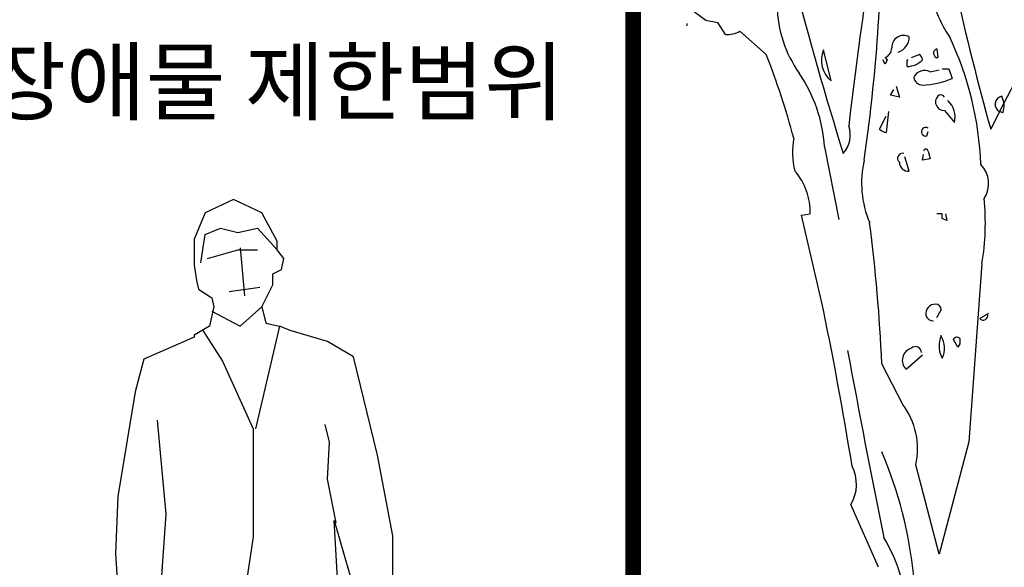
# Model space of a CAD drawing. Units: millimetres. Extents: x 61580 to 599340, y 50870 to 403042.
# Drawn here: x 502941 to 509138, y 330156 to 333603 of the extents above; entities that cross this region are included whole.
import ezdxf
from ezdxf.enums import TextEntityAlignment as Align

# ---------------------------------------------------------------- set-up
doc = ezdxf.new("R2010")
doc.units = ezdxf.units.MM
doc.header["$LTSCALE"] = 10
doc.linetypes.add('HID', pattern=[4, 3, -1])
for name, color, linetype in [('1', 1, 'Continuous'), ('252', 252, 'Continuous'), ('8', 8, 'Continuous'), ('TEXT2', 4, 'Continuous')]:
    doc.layers.add(name, color=color, linetype=linetype)
doc.styles.add('DH-TITLE', font='HYWULM.TTF')

# ---------------------------------------------------------------- blocks, each defined once
blk = doc.blocks.new('T-114')
at = {"layer": '252'}
for p, q in [((-83.76, 571.98), (-83.76, 570.84)), ((-63.68, 566.25), (-67.7, 572.56)), ((-42.45, 555.92), (-56.22, 567.97)), ((96.38, 559.36), (79.17, 526.09)), ((-8.61, 542.15), (-12.62, 558.22)), ((19.51, 554.2), (20.65, 553.05)), ((33.27, 554.2), (37.29, 555.92)), ((46.47, 558.79), (47.04, 554.2)), ((19.51, 550.76), (18.36, 553.05)), ((20.65, 553.05), (19.51, 550.76)), ((30.98, 549.61), (30.98, 553.05)), ((30.98, 553.05), (31.55, 553.05)), ((43.03, 546.74), (47.62, 547.89)), ((49.34, 548.46), (52.78, 548.46)), ((52.78, 548.46), (54.5, 543.3)), ((25.24, 539.28), (26.96, 533.55)), ((22.37, 534.69), (24.1, 537.56)), ((26.96, 533.55), (22.37, 534.69)), ((16.64, 516.91), (20.08, 523.79)), ((21.23, 526.09), (20.08, 515.19)), ((50.49, 526.66), (55.65, 520.35)), ((79.17, 526.09), (74.58, 516.91)), ((80.89, 525.51), (79.17, 526.09)), ((41.31, 513.47), (41.88, 515.76)), ((-12.05, 507.73), (-4.59, 469.86)), ((39.01, 500.84), (39.59, 503.71)), ((41.88, 505.43), (43.03, 501.42)), ((32.13, 495.11), (29.83, 502.57)), ((43.03, 501.42), (39.01, 500.84)), ((-24.1, 472.16), (-19.51, 472.73)), ((-13.77, 427.98), (-24.1, 472.16)), ((49.34, 472.73), (46.47, 472.73)), ((49.34, 470.44), (49.34, 472.73)), ((51.06, 472.73), (51.63, 469.29)), ((51.63, 469.29), (49.34, 470.44)), ((69.99, 446.92), (63.11, 353.98)), ((46.47, 418.8), (48.76, 422.82)), ((72.86, 420.53), (73.43, 421.1)), ((73.43, 421.1), (72.86, 420.53)), ((72.86, 420.53), (68.84, 418.23)), ((48.76, 409.05), (48.76, 409.63)), ((57.37, 403.31), (55.08, 407.33)), ((58.52, 407.9), (58.52, 405.04)), ((58.52, 405.04), (57.37, 403.31)), ((30.41, 391.84), (39.01, 399.3)), ((48.76, 398.73), (49.34, 397.58)), ((28.69, 373.48), (17.78, 394.71)), ((63.11, 353.98), (47.62, 295.46)), ((47.62, 295.46), (35.57, 341.93)), ((16.06, 288.57), (1.72, 321.27))]:
    blk.add_line(p, q, dxfattribs=at)
blk.add_lwpolyline([(-83.19, 580.59), (-73.87, 573.81), (-67.7, 572.56)], dxfattribs=at)
for centre, radius, start, end in [((2814.28, 186.8), 2833.21, 171.06042, 173.27399), ((-858.48, 627.36), 876.27, 351.69848, 359.86764), ((2042.76, 1139.18), 2141.34, 194.73994, 197.24723), ((125.48, 611.14), 85.88, 193.2277, 212.8749), ((1314.51, 865.9), 1288.1, 192.35253, 195.71996), ((24.85, 581.97), 61.57, 180.75, 215.5554), ((-63.24, 581.35), 15.11, 268.3195, 297.6697), ((29.26, 559.48), 6.31, 62.9703, 181.0405), ((23.42, 565.26), 8.71, 289.9551, 358.9695), ((-101.03, 491.99), 170.58, 2.2033, 25.1648), ((17.5, 559.27), 5.45, 291.6162, 1.0036), ((-430.75, 404.03), 416.95, 15.0532, 21.3638), ((-0.06, 552.82), 13.67, 156.7708, 231.3017), ((35.28, 552.76), 3.74, 4.4003, 57.5272), ((47.08, 556.54), 2.34, 105.2552, 268.9948), ((30.85, 561.01), 11.4, 270.6564, 315.7408), ((-89.12, 502.76), 77.23, 3.6922, 34.2008), ((40.03, 541.4), 6.13, 60.7089, 156.161), ((39.36, 544.88), 5.04, 191.58, 266.0482), ((35.86, 590.63), 50.87, 273.5563, 291.5014), ((50.23, 531.1), 4.44, 125.9678, 273.3399), ((48.48, 532.69), 2.18, 23.1999, 113.1972), ((81.18, 529.9), 4.31, 101.5243, 242.2155), ((70.5, 529.14), 11.01, 340.7443, 26.8838), ((44.37, 523.22), 11.64, 345.7362, 47.6623), ((-12.81, 513.85), 14.21, 317.727, 19.6531), ((21.51, 522.36), 7.31, 228.1806, 258.6893), ((40.64, 515.61), 2.24, 56.5242, 287.2156), ((13.71, 505.1), 42.44, 170.2034, 193.6149), ((28.61, 501.74), 2.63, 75.7748, 231.0951), ((40.73, 505.43), 1.15, 0, 180), ((60.42, 488.91), 53.17, 167.0334, 202.9928), ((31.54, 499.65), 4.58, 179.4222, 277.3107), ((59.32, 488.6), 14.18, 326.4755, 44.5796), ((-51.87, 473.74), 32.38, 358.2104, 41.2833), ((-54.85, 468.09), 126.62, 350.373, 5.744), ((-822.23, 359.51), 840.75, 2.39956, 7.42402), ((-1870.58, 38.87), 1897.15, 9.17449, 11.83563), ((45.65, 420.72), 4.98, 87.1568, 188.8687), ((45.9, 422.82), 2.87, 0.0013, 89.9987), ((44.51, 420.99), 3.91, 195.3699, 273.5547), ((70.64, 419.75), 2.35, 220.2374, 19.2524), ((59.81, 403.89), 12.19, 154.9433, 205.0567), ((38.27, 402.78), 12.23, 334.8541, 30.8707), ((57.02, 406.28), 2.21, 47.3381, 151.5865), ((4316.42, 1188.88), 4387.63, 190.3368, 191.63419), ((34.96, 396.47), 6.49, 105.0013, 225.5115), ((35.4, 400.58), 3.04, 357.5398, 134.5353), ((-2.06, 350.25), 38.53, 347.5331, 37.083), ((-183.52, 262.6), 218.99, 5.6035, 23.1836), ((-16.17, 331.83), 20.77, 329.4466, 27.2802), ((-61.39, 256.73), 93.23, 16.2604, 30.51), ((469.46, 131.89), 411.27, 156.4774, 163.2073)]:
    blk.add_arc(centre, radius, start, end, dxfattribs=at)
blk = doc.blocks.new('A$C36882A00')
at = {"layer": '8'}
for p, q in [((255.6, 1708.6), (309.2, 1733.4)), ((309.2, 1733.4), (362.8, 1708.6)), ((226.8, 1655), (255.6, 1708.6)), ((362.8, 1708.6), (383.5, 1659.1)), ((263.9, 1679.8), (226.8, 1638.5)), ((301, 1671.5), (263.9, 1679.8)), ((334, 1679.8), (301, 1671.5)), ((362.8, 1667.4), (334, 1679.8)), ((226.8, 1638.5), (226.8, 1655)), ((371.1, 1613.8), (362.8, 1667.4)), ((383.5, 1659.1), (383.5, 1617.9)), ((214.4, 1622), (226.8, 1638.5)), ((301, 1638.5), (263.9, 1638.5)), ((296.9, 1642.6), (288.6, 1551.9)), ((358.7, 1622), (301, 1638.5)), ((218.5, 1601.4), (214.4, 1622)), ((383.5, 1617.9), (383.5, 1609.7)), ((235, 1593.1), (218.5, 1601.4)), ((383.5, 1609.7), (379.3, 1580.8)), ((235, 1572.5), (235, 1593.1)), ((379.3, 1580.8), (375.2, 1564.3)), ((255.6, 1531.3), (235, 1572.5)), ((317.5, 1560.2), (259.8, 1568.4)), ((375.2, 1564.3), (350.5, 1547.8)), ((350.5, 1547.8), (346.4, 1531.3)), ((255.6, 1531.3), (248, 1500.2)), ((296.9, 1494.2), (255.6, 1531.3)), ((346.4, 1531.3), (354.6, 1494.2)), ((350.5, 1523), (296.9, 1494.2)), ((202, 1486), (222.6, 1494.2)), ((248, 1500.2), (222.6, 1494.2)), ((222.6, 1494.2), (268, 1300.4)), ((354.6, 1494.2), (383.5, 1477.7)), ((132, 1465.3), (202, 1486)), ((367, 1486), (329.9, 1428.2)), ((383.5, 1477.7), (383.5, 1473.6)), ((383.5, 1473.6), (478.3, 1432.3)), ((82.5, 1436.5), (132, 1465.3)), ((37.1, 1250.9), (82.5, 1436.5)), ((478.3, 1432.3), (494.8, 1370.5)), ((329.9, 1428.2), (272.1, 1300.4)), ((494.8, 1370.5), (527.8, 1172.6)), ((127.8, 1275.6), (136.1, 1308.6)), ((453.6, 1316.9), (437, 1139.6)), ((272.1, 1300.4), (272.1, 1096.4)), ((132, 1205.5), (127.8, 1275.6)), ((8.2, 1098.4), (37.1, 1250.9)), ((115.4, 1123.1), (132, 1205.5)), ((527.8, 1172.6), (531.9, 1065.3)), ((437, 1139.6), (449.5, 966.4)), ((119.5, 1127.2), (70.1, 958.1)), ((103.1, 859.2), (119.5, 1127.2)), ((8.2, 991.1), (8.2, 1098.4)), ((272.1, 1096.4), (302.5, 899.9)), ((531.9, 1065.3), (523.7, 921)), ((0, 974.7), (8.2, 991.1)), ((53.6, 987), (12.4, 991.1)), ((74.2, 970.5), (53.6, 987)), ((0, 966.4), (0, 974.7)), ((4.1, 958.1), (37.1, 974.7)), ((37.1, 974.7), (57.7, 954)), ((449.5, 970.5), (441.2, 863.3)), ((465.9, 908.7), (449.5, 970.5)), ((0, 966.4), (0, 958.1)), ((0, 958.1), (4.1, 908.7)), ((57.7, 954), (57.7, 954)), ((61.8, 904.6), (57.7, 954)), ((70.1, 958.1), (66, 962.3)), ((33, 925.2), (49.5, 896.3)), ((37.1, 896.3), (33, 925.2)), ((486.5, 929.3), (465.9, 908.7)), ((519.5, 912.8), (486.5, 929.3)), ((523.7, 912.8), (519.5, 863.3)), ((523.7, 921), (523.7, 912.8)), ((4.1, 908.7), (16.5, 863.3)), ((57.7, 875.7), (37.1, 896.3)), ((49.5, 896.3), (57.7, 883.9)), ((57.7, 883.9), (61.8, 904.6)), ((461.8, 859.2), (465.9, 908.7)), ((465.9, 908.7), (465.9, 908.7)), ((61.8, 855.1), (57.7, 875.7)), ((276.3, 883.9), (263.9, 747.8)), ((276.3, 883.9), (276.3, 883.9)), ((490.7, 879.8), (474.2, 850.9)), ((487.9, 860.7), (490.7, 879.8)), ((16.5, 863.3), (49.5, 846.9)), ((119.5, 850.9), (103.1, 859.2)), ((173.2, 863.3), (115.4, 855.1)), ((424.7, 855.1), (383.5, 859.2)), ((424.7, 859.2), (412.3, 735.5)), ((441.2, 863.3), (424.7, 859.2)), ((465.9, 838.6), (461.8, 859.2)), ((486, 871.5), (643.3, 3.2)), ((519.5, 863.3), (507.2, 817.9)), ((49.5, 846.9), (61.8, 855.1)), ((148.4, 752), (119.5, 850.9)), ((474.2, 850.9), (465.9, 838.6)), ((465.9, 830.3), (473.7, 838.1)), ((472, 847.7), (625.6, 0)), ((461.8, 809.7), (465.9, 830.3)), ((474.2, 801.5), (461.8, 809.7)), ((479.9, 804.3), (474.2, 801.5)), ((507.2, 817.9), (496.6, 812.7)), ((148.4, 694.2), (148.4, 752)), ((263.9, 747.8), (255.6, 574.6)), ((412.3, 735.5), (391.7, 686)), ((210.3, 455.1), (148.4, 694.2)), ((391.7, 686), (395.8, 405.6)), ((255.6, 574.6), (259.8, 347.9)), ((193.8, 426.2), (210.3, 455.1)), ((239.1, 422.1), (214.4, 446.8)), ((259.8, 450.9), (239.1, 422.1)), ((210.3, 327.3), (193.8, 426.2)), ((395.8, 405.6), (375.2, 232.4)), ((263.9, 352), (239.1, 319)), ((272.1, 207.7), (263.9, 352)), ((239.1, 319), (210.3, 327.3)), ((375.2, 232.4), (354.6, 207.7)), ((276.3, 191.2), (272.1, 207.7)), ((354.6, 207.7), (354.6, 174.7)), ((272.1, 199.4), (313.3, 174.7)), ((276.3, 154.1), (276.3, 191.2)), ((313.3, 174.7), (354.6, 203.6)), ((309.2, 162.3), (276.3, 170.6)), ((338.1, 170.6), (309.2, 162.3)), ((358.7, 166.4), (338.1, 170.6)), ((354.6, 174.7), (404.1, 92.2)), ((301, 75.7), (276.3, 154.1)), ((358.7, 30.4), (301, 75.7)), ((404.1, 92.2), (391.7, 51)), ((391.7, 51), (375.2, 26.3)), ((375.2, 26.3), (350.5, 30.4)), ((375.2, 26.3), (358.7, 30.4))]:
    blk.add_line(p, q, dxfattribs=at)
blk.add_lwpolyline([(383.5, 859.2), (302.5, 899.9), (237.8, 883.8), (173.2, 863.3)], dxfattribs=at)

msp = doc.modelspace()

# ---------------------------------------------------------------- linework, layer by layer
at = {"layer": '1', "linetype": 'HID', "ltscale": 10, "const_width": 100}
msp.add_lwpolyline([(506802.34, 326780), (506802.34, 333780), (501802.34, 333780), (501802.34, 326780)], dxfattribs=at)

# ---------------------------------------------------------------- block references
at = {"layer": '252', "xscale": 12.07764897868037, "yscale": 12.07764897868037, "zscale": 12.07764897800419}
msp.add_blockref('T-114', (508152.3, 326670.85), dxfattribs=at)
at = {"layer": '8', "xscale": -3.33333333581686, "yscale": 3.33333333209157, "zscale": 3.333333333333333}
msp.add_blockref('A$C36882A00', (505317.69, 326692.46), dxfattribs=at)

# ---------------------------------------------------------------- texts
at = {"layer": 'TEXT2', "style": 'DH-TITLE'}
msp.add_text('보행장애물 제한범위', height=400, dxfattribs=at).set_placement((501726.54, 333212.21), align=Align.MIDDLE_LEFT)

doc.saveas('drawing.dxf')
